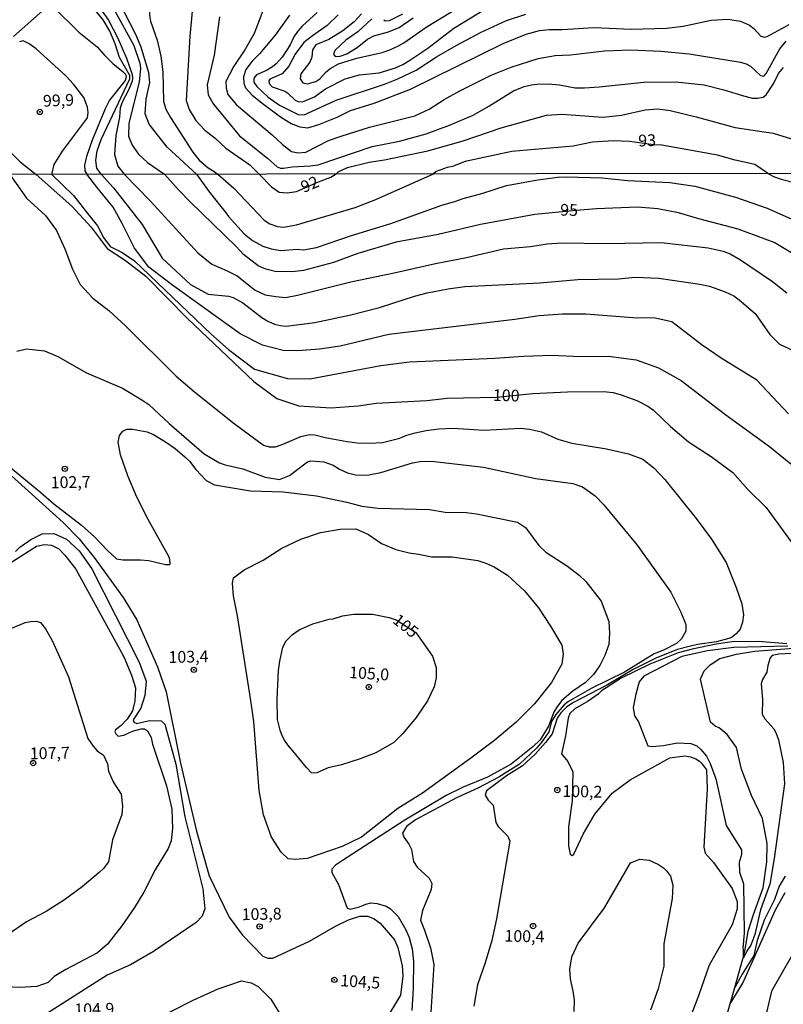
# Model space of a CAD drawing. Extents: x 183118 to 185535, y 1674282 to 1677059.
# Drawn here: x 183242 to 183405, y 1675769 to 1675979 of the extents above; entities that cross this region are included whole.
import ezdxf
from ezdxf.enums import TextEntityAlignment as Align

# ---------------------------------------------------------------- set-up
doc = ezdxf.new("R2010")
doc.units = 0
doc.header["$MEASUREMENT"] = 0
doc.layers.get('0').update_dxf_attribs({"linetype": 'CONTINUOUS'})
for name, color, linetype in [('IMAGEM', 7, 'CONTINUOUS'), ('V-CURVA_DE_NIVEL', 4, 'CONTINUOUS'), ('V-CURVA_MESTRA', 1, 'CONTINUOUS'), ('V-PONTO_DE_APARELHO', 4, 'CONTINUOUS'), ('V-TEXTO_DE_ALTIMETRIA', 7, 'CONTINUOUS'), ('X-LIMITE_1000', 7, 'CONTINUOUS')]:
    doc.layers.add(name, color=color, linetype=linetype)
picture_1 = doc.add_image_def('image1.jpg', size_in_pixel=(4027, 4628))

# ---------------------------------------------------------------- blocks, each defined once
blk = doc.blocks.new('805')
at = {"color": 0, "linetype": 'ByBlock', "lineweight": -2}
for radius in [0.562, 0.0806]:
    blk.add_circle((0, 0), radius, dxfattribs=at)

msp = doc.modelspace()

# ---------------------------------------------------------------- linework, layer by layer
at = {"layer": 'V-CURVA_DE_NIVEL'}
for points in [[(183315.35, 1675979.85), (183313.79, 1675978.18), (183311.37, 1675976.29), (183308.37, 1675974.38), (183305.58, 1675973.27), (183304.9, 1675972.24), (183304.76, 1675970.66), (183304.35, 1675969.55), (183302.41, 1675967.06), (183302.25, 1675966), (183302.85, 1675965.2), (183303.83, 1675964.98), (183305.59, 1675965.46), (183306.45, 1675966), (183307.64, 1675967.39), (183308.63, 1675968.24), (183310.46, 1675969.2), (183314.35, 1675970.44), (183319.73, 1675971.65), (183321.35, 1675972.2), (183323.25, 1675973.08), (183324.37, 1675973.69), (183329.12, 1675977.06), (183342.57, 1675985.29)], [(183279.49, 1675983.54), (183278.73, 1675975.13), (183277.94, 1675961.39)], [(183310.39, 1675979.64), (183308.03, 1675977.4), (183304.87, 1675975.22), (183303.04, 1675973.76), (183301.19, 1675971.29), (183299.87, 1675968.74), (183298.41, 1675967.09), (183295.77, 1675965.94), (183295.6, 1675965.63), (183295.65, 1675965.02), (183296.29, 1675964.3), (183298.99, 1675963.41), (183299.63, 1675962.99), (183301.19, 1675961.48), (183301.85, 1675961.17), (183302.73, 1675961.12), (183305.33, 1675962.16), (183307.66, 1675963.9), (183311.87, 1675966.01), (183314.9, 1675966.89), (183319.08, 1675967.29), (183322.56, 1675968.37), (183324.13, 1675969.05), (183325.42, 1675969.84), (183329.46, 1675972.59), (183335.05, 1675976.86), (183343.55, 1675982.04)], [(183241.09, 1675975.02), (183248.53, 1675981.61)], [(183249.45, 1675981.53), (183255.07, 1675976), (183258.95, 1675972.86), (183260.43, 1675971.13), (183262.36, 1675969.24), (183264.41, 1675967.62), (183264.98, 1675967), (183265.15, 1675966.35), (183264.96, 1675965.69), (183261.62, 1675961.48), (183260.67, 1675959.64), (183257.88, 1675952.97), (183256.67, 1675949.49), (183256.24, 1675947.6), (183256.36, 1675946.41), (183256.77, 1675945.67)], [(183259.83, 1675945.68), (183258.92, 1675947), (183258.69, 1675948.62), (183258.97, 1675950.68), (183259.83, 1675953.1), (183265.94, 1675966.05), (183265.9, 1675966.71), (183263.73, 1675970.59), (183262.79, 1675973.51), (183261.66, 1675976.16), (183260.22, 1675978.61), (183258.52, 1675980.69)], [(183259.15, 1675981.65), (183261.39, 1675978.54), (183263.34, 1675974.7), (183265.19, 1675970.44), (183266.42, 1675966.92), (183266.5, 1675966.14), (183266.44, 1675965.5), (183265.66, 1675963.61), (183264.37, 1675961.16), (183263.88, 1675959.82), (183263.73, 1675957.83), (183262.93, 1675953.92), (183262.64, 1675949.89), (183263.34, 1675947.42), (183264.7, 1675945.69)], [(183280.15, 1675945.71), (183273.86, 1675951.44), (183270.06, 1675956.39), (183269.18, 1675958.53), (183269.45, 1675961.7), (183270.23, 1675965.28), (183269.96, 1675967.34), (183268.32, 1675972.78), (183267.23, 1675975.49), (183264.65, 1675980.45)], [(183270.23, 1675980.9), (183270.13, 1675979.62), (183270.35, 1675978.31), (183271.75, 1675974.28), (183272.57, 1675970.87), (183272.95, 1675967.5), (183273.1, 1675961.16)], [(183305.87, 1675980.15), (183302.67, 1675977.24), (183301.68, 1675976.14), (183300.91, 1675974.95), (183300.14, 1675973.29), (183298.44, 1675970.65), (183297.16, 1675969.22), (183296.39, 1675968.61), (183295.07, 1675967.8), (183292.96, 1675966.87), (183292.41, 1675966.14), (183292.41, 1675965.32), (183293.05, 1675964.42), (183295.4, 1675962.11), (183297.87, 1675960.4), (183301.84, 1675958.43), (183303.11, 1675958.35), (183309.93, 1675961.48), (183320.28, 1675964.91), (183323.11, 1675966.01), (183327.03, 1675967.91), (183331.33, 1675970.72), (183335.53, 1675973.16), (183340.69, 1675975.87), (183346.28, 1675978.45), (183350.41, 1675979.84)], [(183320.1, 1675978.64), (183320.41, 1675978.37), (183321.29, 1675978.44), (183324.13, 1675979.88)], [(183285.06, 1675979.26), (183283.94, 1675971.1), (183282.42, 1675964.74), (183282.65, 1675962.62), (183283.76, 1675960.61), (183289.35, 1675953.87), (183295.27, 1675949.13), (183297.32, 1675947.28)], [(183299.98, 1675979.61), (183296.94, 1675975.34), (183293.59, 1675971.37), (183292.03, 1675969.81), (183290.65, 1675968), (183290.14, 1675966.44), (183290.24, 1675965.12), (183290.63, 1675964.14), (183292.03, 1675962.58), (183294.41, 1675960.6), (183298.04, 1675957.93), (183300.31, 1675956.5), (183302.22, 1675955.78), (183303.9, 1675955.6), (183306.25, 1675956.26), (183310.13, 1675957.87), (183312.97, 1675959.31), (183318.01, 1675960.86), (183325.82, 1675963.79), (183345.53, 1675973.54), (183350.44, 1675975.57), (183353.27, 1675976.31), (183355.36, 1675976.53), (183358.11, 1675976.55), (183364.89, 1675976.97), (183372.95, 1675976.62), (183380.42, 1675976.82), (183383.94, 1675977.24), (183389.92, 1675978.51), (183393.54, 1675978.76), (183396.18, 1675978.31), (183398.09, 1675977.48), (183399.02, 1675976.77), (183400.49, 1675975.1), (183401.28, 1675974.9), (183401.83, 1675975.06), (183406.53, 1675977.59)], [(183249.3, 1675945.66), (183249.8, 1675947.74), (183251.57, 1675950.6), (183256.92, 1675957.7), (183257.06, 1675958.85), (183256.92, 1675960), (183256.1, 1675962.08), (183253.89, 1675964.9), (183252.26, 1675966.67), (183245.92, 1675972.43), (183244.48, 1675973.52), (183243.21, 1675974.13), (183242.37, 1675973.93)], [(183317.63, 1675951.61), (183323.44, 1675952.71), (183329.12, 1675954.32), (183334.14, 1675956.13), (183339.16, 1675958.3), (183342.53, 1675960.2), (183347.77, 1675963.5), (183350.04, 1675964.4), (183351.58, 1675964.75), (183352.75, 1675964.91), (183355.17, 1675964.93), (183357.59, 1675964.73), (183360.89, 1675964.14), (183362.87, 1675964.1), (183366.04, 1675964.31), (183375.55, 1675965.35), (183382.37, 1675965.41), (183388.43, 1675964.73), (183392.63, 1675963.7), (183396.81, 1675962.38), (183398.75, 1675961.94), (183399.85, 1675961.87), (183401.02, 1675962.14), (183401.64, 1675962.6), (183403.27, 1675965.12), (183404.28, 1675967.16), (183405.37, 1675968.46)], [(183273.1, 1675961.16), (183273.61, 1675959.56), (183274.6, 1675957.79), (183279.4, 1675950.41), (183280.71, 1675948.7), (183282.64, 1675947.08), (183283.67, 1675946.44), (183284.68, 1675945.72)], [(183277.94, 1675961.39), (183278.58, 1675959.46)], [(183278.58, 1675959.46), (183280.02, 1675957.12), (183281.95, 1675955.1), (183284.13, 1675953.41), (183286.41, 1675951.21), (183291.53, 1675947.68), (183293.51, 1675945.73)], [(183309.92, 1675945.75), (183310.33, 1675946.2), (183312.35, 1675947.1), (183316.95, 1675948.27), (183320.25, 1675948.78), (183329.48, 1675950.67), (183337.03, 1675952.78), (183345.13, 1675955.6), (183354.81, 1675958.31), (183358.11, 1675958.46), (183366.83, 1675957.87), (183370.79, 1675958.3), (183375.84, 1675959.4), (183378.55, 1675959.62), (183381.19, 1675959.27), (183386.69, 1675957.95), (183395.05, 1675955.67), (183403.15, 1675954.43), (183408.9, 1675952.67)], [(183401.92, 1675945.89), (183399.26, 1675947.74), (183395.05, 1675948.66), (183391.27, 1675949.72), (183379.4, 1675951.9), (183377.69, 1675951.96), (183372.47, 1675952.67), (183369.1, 1675952.8), (183364.59, 1675952.49), (183360.49, 1675951.68), (183347.37, 1675950.51), (183337.44, 1675948.42), (183334.72, 1675947.37), (183333.62, 1675947.15), (183331.26, 1675946.28), (183330.72, 1675945.78)], [(183297.32, 1675947.28), (183298.08, 1675946.99), (183298.7, 1675946.99), (183300.57, 1675947.3), (183304.42, 1675947.46), (183306.1, 1675947.7), (183317.63, 1675951.61)], [(183240.31, 1675945.65), (183243.9, 1675940.6), (183247.91, 1675936.9), (183250.29, 1675933.71), (183252.04, 1675929.78), (183253.68, 1675925.46), (183255.32, 1675922.19), (183258.01, 1675919.27), (183261.44, 1675916.62), (183264.99, 1675913.35), (183275.79, 1675902.65), (183279.69, 1675899.26), (183288.15, 1675892.52), (183294.46, 1675887.89), (183295.63, 1675887.59), (183297, 1675887.59), (183298.44, 1675888.04), (183302.39, 1675889.78), (183304.26, 1675890.21), (183305.37, 1675890.15), (183307.56, 1675889.58), (183312.3, 1675888.72), (183314.41, 1675888.43), (183317.08, 1675888.33), (183319.82, 1675888.52), (183323.52, 1675889.45), (183324.8, 1675889.98), (183326.82, 1675890.54), (183329.12, 1675891.06), (183331.86, 1675891.39), (183334.86, 1675891.56), (183341.49, 1675891.13), (183349.23, 1675891.52), (183351.19, 1675891.35), (183353.71, 1675890.8), (183357.23, 1675889.22), (183360.23, 1675888.37), (183367.6, 1675887.13), (183372.27, 1675886.08), (183375.36, 1675884.91), (183377.66, 1675883.06), (183380, 1675880.57), (183386.74, 1675872.32), (183389.97, 1675867.88), (183393.09, 1675862.94), (183395.23, 1675857.61), (183396.44, 1675854.11), (183396.79, 1675851.73), (183396.63, 1675850.18), (183396.08, 1675848.66), (183395.27, 1675847.73), (183394.17, 1675846.83), (183391.09, 1675845.97), (183386.98, 1675845.46), (183385.23, 1675845.03), (183382.75, 1675844.37), (183378.23, 1675842.59), (183373.27, 1675840.11), (183367.79, 1675836.85), (183360.42, 1675832.98), (183359.08, 1675832.05), (183357.84, 1675830.83), (183357.1, 1675829.72), (183355.99, 1675826.4), (183354.58, 1675824.53), (183352.4, 1675822.08), (183349.67, 1675819.59), (183346.24, 1675817.45), (183342.03, 1675814.22), (183341.72, 1675813.29), (183342.34, 1675812.27), (183343.39, 1675811.15), (183344.01, 1675807.49), (183344.48, 1675806.59), (183346.54, 1675804.53), (183347.01, 1675803.48), (183344.12, 1675786.96), (183343.11, 1675782.29), (183341.75, 1675777.54), (183340.11, 1675772.87), (183339.33, 1675768.35)], [(183249.3, 1675945.66), (183253.94, 1675941.13), (183257.29, 1675936.92), (183259.04, 1675934.66), (183260.29, 1675932.17), (183261.77, 1675930.3), (183264.3, 1675929.02), (183266.92, 1675927.23), (183283.23, 1675911.68), (183286.97, 1675908.33), (183292.5, 1675904.12), (183299.59, 1675902.14), (183304.31, 1675902.06), (183319.43, 1675904.9), (183325.55, 1675905.72), (183343.79, 1675906.49), (183349.87, 1675906.92), (183355.91, 1675907.08), (183361.95, 1675906.81), (183367.99, 1675906.89), (183373.95, 1675906.15), (183378.67, 1675904.4), (183383.5, 1675901.71), (183393.01, 1675894.39), (183402.33, 1675887.61), (183406.93, 1675883.91)], [(183266.92, 1675929.96), (183264.31, 1675935.18), (183262.36, 1675938.68), (183258.89, 1675942.92), (183256.77, 1675945.67)], [(183259.83, 1675945.68), (183262.45, 1675942.8), (183268.57, 1675934.97), (183272.81, 1675927.81), (183278.9, 1675922.17), (183282.64, 1675920.11), (183286.96, 1675919.71), (183287.96, 1675919.43), (183290, 1675918.29), (183294.09, 1675915.17), (183295.33, 1675914.38), (183296.76, 1675913.73), (183298.07, 1675913.41), (183299.26, 1675913.32), (183305.41, 1675914.1), (183313.04, 1675915.73), (183319.15, 1675917.28), (183326.67, 1675919.69), (183329.34, 1675920.39), (183333.86, 1675921.29), (183337.41, 1675921.78), (183353.38, 1675922.52), (183361.45, 1675923.27), (183370.12, 1675923.36), (183373.68, 1675923.77), (183378.75, 1675923.51), (183387.53, 1675922.28), (183389.55, 1675921.79), (183392.87, 1675920.64), (183394.72, 1675919.75), (183395.87, 1675918.93), (183399.28, 1675915.98), (183402.4, 1675911.5), (183404.47, 1675909.48), (183407.58, 1675908.07)], [(183264.7, 1675945.69), (183270.24, 1675940), (183280.45, 1675928.9), (183283.41, 1675926.49), (183286.68, 1675925.12), (183288.85, 1675924.01), (183292.63, 1675920.95), (183294.78, 1675920.01), (183297.07, 1675919.6), (183299.11, 1675919.43), (183301.67, 1675919.88), (183313.04, 1675922.77), (183322.34, 1675924.67), (183331.12, 1675926.69), (183337.75, 1675927.91), (183345.64, 1675929.77), (183351.38, 1675930.3), (183354.93, 1675930.84), (183358.01, 1675931.06), (183367.64, 1675930.91), (183379.23, 1675931.14), (183389.27, 1675929.99), (183392.46, 1675929.27), (183393.96, 1675928.7), (183396.14, 1675927.42), (183403.03, 1675922.82), (183406.03, 1675920.41)], [(183280.15, 1675945.71), (183282.83, 1675941.95), (183286.5, 1675937.4), (183286.94, 1675936.66), (183290.29, 1675932.99), (183292.07, 1675931.54), (183294.33, 1675930.34), (183296.07, 1675929.75), (183298.15, 1675929.43), (183301.61, 1675929.68), (183302.96, 1675929.56), (183305.71, 1675930.06), (183313.18, 1675932.64), (183321.6, 1675935.21), (183332.49, 1675939.12), (183335.23, 1675939.86), (183337.04, 1675940.53), (183340.97, 1675941.58), (183346.27, 1675943.27), (183352.97, 1675944.51), (183357.23, 1675945.03), (183359.05, 1675945.1), (183366.57, 1675944.92), (183372.16, 1675944.36), (183381.12, 1675943.92), (183386.42, 1675943.12), (183395.09, 1675940.81), (183401.83, 1675938.45), (183407.13, 1675936.14)], [(183284.68, 1675945.72), (183288.13, 1675942.73), (183294.61, 1675935.9), (183295.82, 1675935.12), (183297.42, 1675934.54), (183298.67, 1675934.42), (183301.51, 1675934.93), (183313.97, 1675938.63), (183318.41, 1675940.3), (183330.72, 1675945.78)], [(183293.51, 1675945.73), (183296.12, 1675943), (183297.8, 1675941.87), (183299.47, 1675941.75), (183301.5, 1675941.98), (183306.17, 1675944.09), (183308.78, 1675945.06), (183309.92, 1675945.75)], [(183401.92, 1675945.89), (183403.2, 1675945.2), (183404.86, 1675944.64), (183411.24, 1675942.99)], [(183301.75, 1675908.01), (183298.63, 1675908.13), (183294.23, 1675909.22), (183289.48, 1675911.63), (183274.83, 1675922.17), (183269.96, 1675925.87), (183266.92, 1675929.96)], [(183406.39, 1675894.63), (183399.65, 1675901.75), (183392.05, 1675906.46), (183388, 1675909.26), (183381.53, 1675914.2), (183377.98, 1675914.98), (183373.19, 1675915.06), (183363.21, 1675915.84), (183358.22, 1675915.84), (183353.23, 1675915.49), (183348.01, 1675914.71), (183321.19, 1675911.52), (183310.79, 1675909.06), (183306.35, 1675908.36), (183301.75, 1675908.01)], [(183241.82, 1675907.98), (183243.89, 1675908.49), (183247.75, 1675908.02), (183250.59, 1675906.84), (183256.71, 1675903.34), (183264.4, 1675900.1), (183268.5, 1675897.6), (183269.96, 1675896.58), (183274.32, 1675892.54), (183281.8, 1675886.08), (183285.07, 1675884.13), (183286.26, 1675883.72), (183290.04, 1675882.85), (183294.81, 1675881.09), (183297.82, 1675880.63), (183300, 1675881.44), (183303.81, 1675884.35), (183304.56, 1675884.61), (183307.34, 1675884.35), (183309.3, 1675883.69), (183310.63, 1675882.8), (183312.37, 1675882.02), (183314.08, 1675881.59), (183315.37, 1675881.5), (183316.93, 1675881.57), (183319.45, 1675882.07), (183326.19, 1675884.13), (183327.82, 1675884.45), (183330.3, 1675884.52), (183341.34, 1675883.24), (183352.53, 1675880.8), (183360.4, 1675879.72), (183362.49, 1675879.02), (183365.21, 1675877.13), (183367.03, 1675875.21), (183374.17, 1675866.57), (183381.35, 1675856.57), (183383.45, 1675852.33), (183384.5, 1675849.72), (183384.5, 1675848.28), (183383.56, 1675846.61), (183382.55, 1675845.63), (183379.77, 1675844.22), (183377.79, 1675843.42), (183371.45, 1675839.52), (183364.45, 1675836.14), (183359.49, 1675833.27), (183358.54, 1675832.55), (183356.8, 1675830.49), (183355.86, 1675829.04), (183355.32, 1675826.82), (183353.68, 1675824.48), (183352.67, 1675823.32), (183349.01, 1675819.93), (183344.61, 1675817.17), (183340.13, 1675814.79)], [(183209.15, 1675906.62), (183212.85, 1675904.24), (183220.25, 1675898.78), (183223.8, 1675895.9), (183234.05, 1675886.86), (183237.64, 1675884.1), (183251.72, 1675871.42)], [(183237.54, 1675885.48), (183246.98, 1675877.86), (183249.75, 1675875.41), (183255.59, 1675870.89), (183258.43, 1675868.36), (183261.16, 1675865.44), (183263.11, 1675863.69), (183264.47, 1675863.45), (183268.22, 1675863.5), (183270, 1675863.31), (183273.55, 1675862.5), (183274.37, 1675862.5), (183274.51, 1675862.63), (183274.48, 1675863.58), (183274.25, 1675864.17), (183269.84, 1675872.07), (183267.46, 1675876.86), (183265.47, 1675881.38), (183263.95, 1675885.86), (183263.44, 1675888.59), (183263.76, 1675889.95), (183264.46, 1675890.92), (183265.28, 1675891.35), (183266.49, 1675891.35), (183269.63, 1675890.8), (183271, 1675890.21), (183273.55, 1675888.67), (183275.62, 1675887.19), (183277.66, 1675885.47), (183278.68, 1675884.48), (183280.03, 1675882.73), (183282.2, 1675880.37), (183283.96, 1675879.44), (183291.7, 1675878.22), (183298.66, 1675877.97), (183305.72, 1675877.11), (183312.22, 1675875.75), (183315.38, 1675874.89), (183318.85, 1675874.46), (183329.83, 1675874.18), (183333.22, 1675873.67), (183337.75, 1675873.57), (183339.89, 1675873.3), (183348.64, 1675871.54), (183350.34, 1675870.37), (183353.14, 1675866.55), (183354.67, 1675865.11), (183359.27, 1675862.11), (183361.76, 1675860.2), (183363.16, 1675858.85), (183366.46, 1675854.7), (183368.1, 1675850.34), (183368.21, 1675847.85), (183368.09, 1675845.4), (183367.27, 1675843.1), (183366.18, 1675840.92), (183364.81, 1675839.01), (183363.13, 1675837.34), (183360.43, 1675835.49), (183358.1, 1675833.46), (183357.15, 1675832.31), (183356.34, 1675831.02), (183355.19, 1675828.04), (183353.43, 1675825.12), (183351.88, 1675823.6), (183347.24, 1675819.9), (183342.21, 1675817.14)], [(183251.72, 1675871.42), (183255.15, 1675867.92), (183258.31, 1675863.95), (183264.51, 1675855.42), (183267.39, 1675850.71), (183271.83, 1675840.67), (183273.7, 1675835.37), (183276.73, 1675820.1), (183280.12, 1675805.61), (183282.85, 1675796.11), (183287.14, 1675787.31), (183289.98, 1675783.49), (183294.3, 1675779.01), (183295.35, 1675778.54), (183296.44, 1675778.58), (183304.26, 1675782.15), (183309.8, 1675785.41), (183312.55, 1675786.73), (183315, 1675787.49), (183316.71, 1675787.49), (183318.06, 1675786.97), (183319.34, 1675786.03), (183322.41, 1675782.45), (183323.09, 1675780.82), (183324.03, 1675776.89), (183324.15, 1675774.71), (183323.64, 1675770.66), (183320.33, 1675765.1)], [(183322.67, 1675865.67), (183325.52, 1675864.94), (183327.52, 1675864.72), (183330.34, 1675864.13), (183334.71, 1675864.13), (183340.12, 1675863.33), (183341.86, 1675862.79), (183343.64, 1675861.98), (183346.45, 1675860.24), (183350.07, 1675856.84), (183353.11, 1675853.22), (183355.64, 1675849.33), (183358.06, 1675845.28), (183358.37, 1675843.33), (183358.1, 1675841.23), (183355.88, 1675837.34), (183352.22, 1675832.75), (183348.36, 1675828.9), (183343.76, 1675825.05), (183338.69, 1675821.2), (183328.32, 1675813.72), (183323.06, 1675810.49), (183315.34, 1675804.38), (183311.25, 1675802.39), (183303.73, 1675799.82), (183301.16, 1675799.59), (183299.68, 1675799.75), (183298.24, 1675801.15), (183296.17, 1675804.34), (183294.46, 1675809.13), (183293.52, 1675814.27), (183292.35, 1675828.99), (183291.77, 1675833.51), (183288.93, 1675851.55), (183288.07, 1675855.83), (183287.84, 1675858.52), (183288.07, 1675859.65), (183290.29, 1675861.32), (183294.38, 1675863.38), (183298.32, 1675865.99), (183302.37, 1675867.9), (183306.58, 1675869.3), (183310.79, 1675870.04), (183314.14, 1675870.12), (183316.83, 1675868.91), (183319.64, 1675866.96), (183322.67, 1675865.67)], [(183239.14, 1675862), (183246.04, 1675866.4), (183247.75, 1675866.76), (183249.25, 1675866.63), (183250.77, 1675865.85), (183252.08, 1675864.47), (183254.4, 1675861.48), (183264.64, 1675842.78), (183266.28, 1675838.89), (183267.14, 1675836.2), (183266.98, 1675833.36), (183266.47, 1675831.3), (183265.34, 1675829.54), (183264.05, 1675828.18), (183262.84, 1675827.21), (183262.76, 1675826.78), (183262.92, 1675826.35), (183263.43, 1675825.89), (183264.63, 1675826.12), (183266.51, 1675826.98), (183268.37, 1675827.46), (183269.05, 1675827.42), (183269.68, 1675827.05), (183270.48, 1675825.61), (183270.79, 1675824.2), (183273.75, 1675815.29), (183274.92, 1675810.35), (183275.04, 1675806.18), (183274.73, 1675803.57), (183274.14, 1675801.94), (183271.37, 1675797.35), (183268.95, 1675792.6), (183266.92, 1675789.37), (183264.23, 1675785.48), (183261.19, 1675781.51), (183259.05, 1675779.68), (183252.3, 1675776.13), (183249.81, 1675774.61), (183248.49, 1675773.33), (183246.07, 1675772.51), (183242.45, 1675772.31), (183235.01, 1675772.66)], [(183240.73, 1675848.88), (183243.62, 1675850.09), (183244.85, 1675850.33), (183246.03, 1675850.4), (183246.9, 1675850.09), (183247.93, 1675848.76), (183249.4, 1675846.31), (183252.82, 1675838.55), (183256.99, 1675825.4), (183258.08, 1675823.76), (183258.94, 1675822.79), (183260.3, 1675821.82), (183261.2, 1675819.95), (183261.39, 1675818.39), (183262.4, 1675816.17), (183264.08, 1675813.52), (183264.39, 1675810.99), (183264.2, 1675809.16), (183262.25, 1675803.78), (183261.4, 1675799.07), (183260.31, 1675797.66), (183259.37, 1675796.81), (183255.75, 1675793.73), (183252.01, 1675790.97), (183248.07, 1675788.52), (183243.9, 1675786.3), (183240, 1675783.61)], [(183406.3, 1675845.08), (183394.76, 1675844.77), (183389.15, 1675844.07), (183383.69, 1675842.86), (183375.55, 1675838.66), (183374.58, 1675837.49), (183373.84, 1675834.84), (183373.26, 1675831.96), (183373.57, 1675830.21), (183374.39, 1675828.96), (183376.38, 1675823.82), (183377.35, 1675823.67), (183379.77, 1675823.9), (183382.64, 1675824.46), (183385.57, 1675824.31), (183386.83, 1675823.79), (183387.68, 1675823.07), (183388.9, 1675821.59), (183389.71, 1675820.05), (183390.89, 1675816.8), (183393.11, 1675806.83), (183396.42, 1675801.66), (183396.38, 1675800.64), (183395.91, 1675798.97), (183395.99, 1675796.87), (183396.81, 1675794.38), (183396.97, 1675783.9), (183396.7, 1675780.71), (183396.77, 1675780.39), (183396.73, 1675778.53)], [(183396.73, 1675778.53), (183397.17, 1675780.39), (183397.83, 1675784.3), (183398.92, 1675787.88), (183401.02, 1675793.56), (183401.76, 1675799.09), (183401.88, 1675803.02), (183400.87, 1675808.32), (183398.49, 1675813.23), (183396.39, 1675818.88), (183395.3, 1675823.44), (183393.31, 1675826.24), (183391.6, 1675827.65), (183390.74, 1675828.03), (183389.77, 1675828.84), (183387.66, 1675838.03), (183388.44, 1675839.82), (183389.69, 1675841.1), (183391.79, 1675842.47), (183395.3, 1675843.4), (183399.16, 1675843.98), (183413.02, 1675845.09)], [(183411.13, 1675843.72), (183404.35, 1675843.33), (183402.92, 1675843.07), (183402.51, 1675842.55), (183402.01, 1675840.98), (183401.77, 1675839.5), (183400.9, 1675837.93), (183400.6, 1675837.02), (183400.88, 1675833.68), (183400.77, 1675830.54), (183401.36, 1675829.57), (183403.25, 1675827.44), (183403.73, 1675826.65), (183404.29, 1675825.12), (183405.26, 1675820.28), (183405.57, 1675815.69), (183403.35, 1675799.81)], [(183342.21, 1675817.14), (183337.03, 1675815), (183333.41, 1675813.25), (183324.6, 1675807.99), (183311.04, 1675799.23), (183309.83, 1675798.36), (183309.03, 1675797.54)], [(183340.13, 1675814.79), (183335.57, 1675812.77)], [(183335.57, 1675812.77), (183326.84, 1675808.02), (183324.97, 1675806.62), (183324.11, 1675805.22), (183324.34, 1675804.36), (183325.43, 1675802.88), (183326.02, 1675801.75)], [(183326.02, 1675801.75), (183326.41, 1675799.14), (183327.23, 1675797.97), (183329.8, 1675795.59), (183330.31, 1675794.5), (183330.23, 1675793.21), (183328.37, 1675788.68), (183327.9, 1675786.62), (183328.8, 1675784.55), (183330.09, 1675780.73), (183330.75, 1675777.19), (183329.47, 1675756.75)], [(183361.53, 1675781.75), (183367.18, 1675789.3), (183372.71, 1675798.88), (183374.7, 1675799.66), (183376.68, 1675799.42), (183378.72, 1675798.55), (183379.72, 1675797.84), (183380.42, 1675797.16), (183381.25, 1675796.01), (183381.76, 1675794.1), (183381.6, 1675791.25), (183379.85, 1675781.63), (183379.81, 1675776.88), (183378.64, 1675772.01), (183376.96, 1675767.45)], [(183403.35, 1675799.81), (183402.41, 1675794.36), (183400.42, 1675788.83), (183399.21, 1675783.61), (183398.39, 1675781.31), (183397.75, 1675780.39), (183396.73, 1675778.53)], [(183309.03, 1675797.54), (183308.98, 1675796.83), (183310.46, 1675794.27), (183312.28, 1675789.18), (183312.94, 1675788.99), (183314.93, 1675789.53), (183316.23, 1675790.1), (183317.34, 1675790.32), (183318.67, 1675790.21), (183320.6, 1675789.65), (183321.45, 1675789.17), (183323.18, 1675787.46), (183324.8, 1675784.62), (183325.52, 1675782.97), (183326.17, 1675780.57), (183326.45, 1675777.94), (183326.38, 1675772.16), (183326.07, 1675767.37)], [(183405.67, 1675796.07), (183404.42, 1675793.93), (183403.45, 1675791.05), (183401.19, 1675786.65), (183399.75, 1675782.29), (183399.01, 1675779.14), (183396.52, 1675775.17), (183394.96, 1675772.3)], [(183360.71, 1675767.21), (183360.75, 1675769.6), (183360.49, 1675771.52), (183359.89, 1675774.12), (183359.8, 1675776.19), (183360.17, 1675778.82), (183361.53, 1675781.75)], [(183408.96, 1675782.34), (183402.81, 1675771.55), (183401.13, 1675764.55)], [(183394.96, 1675772.3), (183396.69, 1675778.39), (183396.73, 1675778.53)], [(183393.97, 1675768.8), (183394.96, 1675772.3)], [(183383.58, 1675731.26), (183386.82, 1675743.59), (183393.97, 1675768.8)]]:
    msp.add_lwpolyline(points, dxfattribs=at)
at = {"layer": 'V-CURVA_MESTRA'}
for points in [[(183297.49, 1675988.89), (183292.47, 1675975.67), (183290.44, 1675972.2), (183288.12, 1675968.73), (183286.41, 1675965.46), (183286.47, 1675964.02), (183286.86, 1675962.66)], [(183262.79, 1675980.35), (183266.79, 1675973.11), (183268.04, 1675969.35), (183268.18, 1675968.28), (183267.94, 1675965.32), (183265.72, 1675956.6), (183265.68, 1675953.8), (183266.42, 1675951.87), (183267.78, 1675950), (183269.67, 1675948.19), (183273.35, 1675945.7)], [(183317.54, 1675978.79), (183314.53, 1675976.04), (183312.02, 1675974.24), (183309.62, 1675972.06), (183309.36, 1675971.31), (183309.71, 1675970.81), (183310.76, 1675970.85), (183312.19, 1675971.36), (183314.43, 1675972.74), (183316.64, 1675974.48), (183317.96, 1675975.19), (183321.09, 1675976.05), (183323.36, 1675977), (183326.36, 1675979)], [(183286.86, 1675962.66), (183288.71, 1675960.51), (183296.31, 1675954.1), (183298.49, 1675952.02), (183300.44, 1675950.56), (183301.8, 1675950.25), (183303.5, 1675950.41), (183308.33, 1675952.87), (183310.98, 1675953.79), (183317.02, 1675955.69), (183326.72, 1675958.17), (183329.74, 1675959.57), (183332.94, 1675961.61), (183336.29, 1675963.44), (183342.97, 1675966.78), (183347.24, 1675968.49), (183353.05, 1675970.36), (183356.68, 1675970.98), (183359.94, 1675971.16), (183367.16, 1675972.01), (183372.73, 1675972.23), (183379.18, 1675971.93), (183385.19, 1675971.35), (183396.15, 1675969.59), (183397.39, 1675969.22), (183398.31, 1675968.72), (183400.41, 1675966.76), (183401.17, 1675966.6), (183401.64, 1675967.13), (183404.55, 1675972.39), (183405.89, 1675974.04)], [(183194.26, 1675945.58), (183193.89, 1675946.32), (183192.37, 1675947.71), (183191.26, 1675949.04), (183190.27, 1675950.71), (183189.96, 1675951.85), (183189.82, 1675953.55), (183191.85, 1675958.26), (183195.17, 1675960.66), (183197.2, 1675961.72), (183199.27, 1675962.51), (183202.86, 1675963.43), (183204.99, 1675964.33), (183210.1, 1675967.26), (183213.84, 1675970.12), (183214.45, 1675970.45), (183215.43, 1675970.67), (183216.39, 1675970.43), (183217.3, 1675969.99), (183220.93, 1675967.57), (183222.7, 1675965.85), (183236.46, 1675954.29), (183242.52, 1675948.35), (183245.96, 1675945.66)], [(183245.96, 1675945.66), (183253.53, 1675938.87), (183257.7, 1675934.39), (183261.09, 1675929.87), (183265.03, 1675927.3), (183269.32, 1675923.95), (183278.2, 1675914.96), (183292.39, 1675901.53), (183297.26, 1675897.87), (183301.98, 1675896.31), (183308.85, 1675895.9), (183314.63, 1675896.32), (183318.48, 1675896.86), (183329.26, 1675897.47), (183333.6, 1675897.97), (183344.1, 1675898.14), (183351.86, 1675898.91), (183359.27, 1675899.32), (183366.94, 1675899.4), (183369.05, 1675899.16), (183370.71, 1675898.64), (183374.05, 1675897.47), (183376.38, 1675896.27), (183377.6, 1675895.39), (183381.24, 1675891.93), (183385.06, 1675888.62), (183389.93, 1675885.51), (183394.53, 1675882.08), (183397.76, 1675878.5), (183401.66, 1675874.61), (183409.46, 1675863.87)], [(183410.48, 1675926.89), (183403.35, 1675931.13), (183395.71, 1675934.01), (183387.29, 1675936.15), (183382.96, 1675937.47), (183378.56, 1675938.29), (183374.2, 1675938.64), (183365.48, 1675938.29), (183361.12, 1675937.94), (183352.32, 1675937.08), (183340.71, 1675934.96), (183331.71, 1675932.86), (183322.71, 1675931.18), (183314.56, 1675928.79), (183309.37, 1675926.88), (183302.96, 1675925.16), (183300.59, 1675924.9), (183296.96, 1675924.95), (183294.96, 1675925.43), (183293.33, 1675926.19), (183290.18, 1675928.58), (183288.61, 1675930.27), (183278.77, 1675939.77), (183276.28, 1675942.37), (183273.35, 1675945.7)], [(183241.56, 1675865.26), (183242.46, 1675866.16), (183244.79, 1675867.8), (183247.21, 1675869.05), (183249.74, 1675869.09), (183252.43, 1675867.88), (183255.16, 1675865.39), (183257.85, 1675861.57), (183267.9, 1675841.67), (183269.38, 1675837.62), (183269.11, 1675834.54), (183268.29, 1675831.85), (183266.66, 1675829.4), (183266.81, 1675828.89), (183267.44, 1675828.58), (183270.13, 1675829.21), (183272.62, 1675829.13), (183273.4, 1675828.47), (183275.74, 1675819.94), (183277.65, 1675808.72), (183281.51, 1675793.3), (183281.94, 1675789.09), (183281.39, 1675787.49), (183280.11, 1675786.13), (183270.99, 1675779.98), (183266.08, 1675777.14), (183261.13, 1675774.92), (183242.93, 1675763.32)], [(183326.91, 1675848.02), (183330.46, 1675842.97), (183331.27, 1675840.49), (183331.29, 1675838.31), (183330.82, 1675836.42), (183329.39, 1675833.39), (183326.99, 1675829.89), (183324.24, 1675826.53), (183322.22, 1675824.52), (183318.37, 1675822.3), (183315.05, 1675821.02), (183311.11, 1675819.79), (183308.22, 1675819.11), (183305.85, 1675818.09), (183305.08, 1675817.98), (183304.71, 1675818.09), (183303.59, 1675819.21), (183300, 1675823.64), (183299.89, 1675823.6), (183298.94, 1675825.03), (183298.46, 1675825.83), (183298.02, 1675827.13), (183297.46, 1675829.42), (183297.37, 1675833.79), (183297.63, 1675839.9), (183297.89, 1675841.89), (183298.57, 1675844.87), (183299.26, 1675846.2), (183300.66, 1675847.54), (183302.04, 1675848.52), (183304.93, 1675849.81), (183308.48, 1675850.85), (183309.3, 1675850.89), (183311.3, 1675851.56), (183313.71, 1675851.87), (183317.71, 1675851.87), (183321.26, 1675851.19), (183322.72, 1675850.69), (183326.91, 1675848.02)], [(183406.03, 1675845.57), (183399.98, 1675846.04), (183394.42, 1675846), (183390.98, 1675845.52), (183385.83, 1675844.46), (183382.86, 1675843.68), (183376.86, 1675841.26), (183370.75, 1675838.22), (183366.56, 1675835.57), (183365.81, 1675834.87), (183363.68, 1675833.37), (183360.86, 1675831.74), (183359.75, 1675830.74), (183359.39, 1675829.7), (183358.86, 1675825.98), (183358.03, 1675822.12), (183359.35, 1675820.48), (183360.44, 1675818.3), (183360.25, 1675812.07), (183359.51, 1675806.54), (183359.51, 1675802.49), (183359.82, 1675800.74), (183360.25, 1675800.47), (183360.64, 1675800.7), (183362.59, 1675804.98), (183365.12, 1675809.26), (183368.78, 1675813.74), (183372.64, 1675816.58), (183381.09, 1675821.25), (183384.29, 1675821.72), (183385.49, 1675821.51), (183386.68, 1675821.07), (183387.42, 1675820.53), (183387.86, 1675820.16), (183388.91, 1675818.72), (183389.07, 1675814.67), (183388.33, 1675802.21), (183388.64, 1675800.96), (183390.4, 1675798.98), (183394.37, 1675793.41), (183395.46, 1675790.61), (183395.46, 1675789.05), (183394.41, 1675785.66), (183389.46, 1675777.05), (183387.32, 1675770.7), (183384.75, 1675764)], [(183393.97, 1675768.8), (183396.68, 1675773.2), (183403.65, 1675788.89), (183405.72, 1675792.55)], [(183258.2, 1675758.79), (183279.44, 1675769.63), (183284.74, 1675772.04), (183289.73, 1675773.75), (183291.8, 1675773.32), (183293.28, 1675772.54), (183295.97, 1675769.78), (183301.23, 1675761.29)]]:
    msp.add_lwpolyline(points, dxfattribs=at)
at = {"layer": 'X-LIMITE_1000', "linetype": 'Continuous'}
msp.add_line((185531.51, 1675948.89), (183120.1, 1675945.46), dxfattribs=at)

# ---------------------------------------------------------------- block references
at = {"layer": 'V-PONTO_DE_APARELHO'}
msp.add_blockref('805', (183246.75, 1675958.97), dxfattribs=at)
at = {"layer": 'V-PONTO_DE_APARELHO', "rotation": 299.0302186942898}
for p in [(183252.06, 1675882.88), (183279.57, 1675840.02), (183316.89, 1675836.36), (183245.33, 1675820.15), (183357.11, 1675814.39), (183293.61, 1675785.31), (183351.93, 1675785.4), (183309.56, 1675773.92)]:
    msp.add_blockref('805', p, dxfattribs=at)

# ---------------------------------------------------------------- texts
at = {"layer": 'V-TEXTO_DE_ALTIMETRIA'}
for s, rotation, p in [('99,9', 2.3394, (183250.73, 1675961.13)), ('93', 2.131, (183376.27, 1675952.59))]:
    msp.add_text(s, height=2.5, rotation=rotation, dxfattribs=at).set_placement(p, align=Align.MIDDLE)
for s, rotation, p in [('92', 22.7965, (183303.02, 1675941.67)), ('95', 358.6906, (183357.7, 1675936.87)), ('100', 358.6906, (183343.35, 1675897.36)), ('102,7', 1.142, (183249.08, 1675878.72)), ('105', 321.2662, (183321.78, 1675850.22)), ('103,4', 1.142, (183274.2, 1675841.49)), ('105,0', 356.2937, (183312.65, 1675838.29)), ('107,7', 1.142, (183244.62, 1675820.95)), ('100,2', 358.6906, (183358.17, 1675812.96)), ('103,8', 1.142, (183289.81, 1675786.64)), ('100,4', 358.6906, (183345.81, 1675782.09)), ('104,5', 356.2937, (183310.75, 1675772.58)), ('104,9', 1.142, (183254.12, 1675766.37))]:
    msp.add_text(s, height=2.5, rotation=rotation, dxfattribs=at).set_placement(p)

# ---------------------------------------------------------------- referenced raster images: frames only (the image files are external)
at = {"layer": 'IMAGEM', "linetype": 'Continuous'}
image = msp.add_image(picture_1, insert=(183118.54, 1674281.89), size_in_units=(2416.69, 2777.36), dxfattribs=at)
image.dxf.flags = 7

doc.saveas('drawing.dxf')
